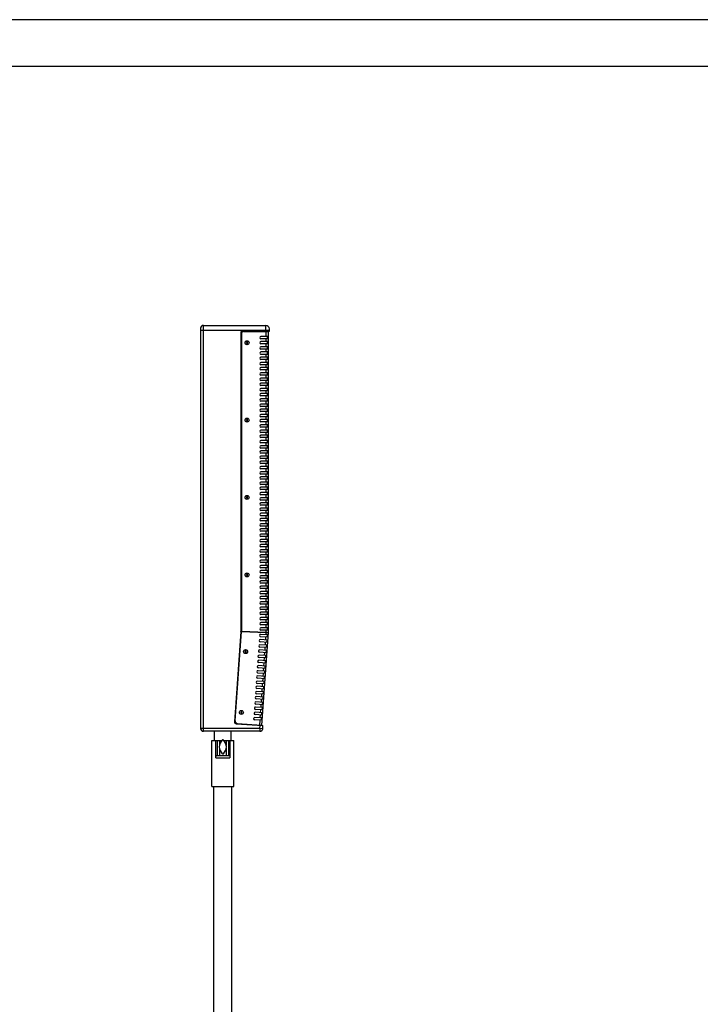
# Model space of a CAD drawing. Units: millimetres. Extents: x 3297 to 6267, y -749 to 1351.
# Drawn here: x 4655 to 5380, y 301 to 1351 of the extents above; entities that cross this region are included whole.
import ezdxf

# ---------------------------------------------------------------- set-up
doc = ezdxf.new("R2010")
doc.units = ezdxf.units.MM
doc.header["$LTSCALE"] = 30.734
doc.layers.get('0').update_dxf_attribs({"linetype": 'CONTINUOUS'})
doc.layers.add('AM_BOR', color=7, linetype='CONTINUOUS', lineweight=50)

# ---------------------------------------------------------------- blocks, each defined once
blk = doc.blocks.new('AM_A4')
at = {"color": 7}
blk.add_line((5, 292), (5, 5), dxfattribs=at)
at = {"layer": 'AM_BOR', "color": 1, "lineweight": 25}
blk.add_line((0, 297), (0, 0), dxfattribs=at)

msp = doc.modelspace()

# ---------------------------------------------------------------- linework, layer by layer
at = {"color": 7, "linetype": 'Continuous'}
for p, q in [((4847.5404, 1022.447), (4847.5404, 595.6123)), ((4850.5404, 1025.447), (4916.9301, 1025.447)), ((4892.2904, 1019.447), (4921.0404, 1019.447)), ((4893.5404, 1018.947), (4919.7904, 1018.947)), ((4904.5404, 1019.447), (4904.5404, 1018.947)), ((4909.5404, 1019.447), (4909.5404, 1018.947)), ((4919.7904, 697.9993), (4919.7904, 1018.947)), ((4921.0404, 1019.447), (4920.9246, 1021.6563)), ((4890.2904, 1017.447), (4890.2904, 699.2668)), ((4891.0404, 1016.447), (4891.0404, 698.9509)), ((4919.7904, 1013.747), (4911.7716, 1013.747)), ((4919.7904, 1011.247), (4911.7716, 1011.247)), ((4919.7904, 1008.197), (4911.7716, 1008.197)), ((4919.0404, 1011.247), (4919.0404, 1013.747)), ((4919.0404, 1005.697), (4919.0404, 1008.197)), ((4897.0404, 1007.6686), (4896.4154, 1007.3078)), ((4896.4154, 1007.3078), (4896.4154, 1006.5861)), ((4896.4154, 1006.5861), (4897.0404, 1006.2253)), ((4897.6654, 1007.3078), (4897.0404, 1007.6686)), ((4897.0404, 1006.2253), (4897.6654, 1006.5861)), ((4897.6654, 1006.5861), (4897.6654, 1007.3078)), ((4919.7904, 1005.697), (4911.7716, 1005.697)), ((4919.7904, 1002.647), (4911.7716, 1002.647)), ((4919.7904, 1000.147), (4911.7716, 1000.147)), ((4919.0404, 1000.147), (4919.0404, 1002.647)), ((4919.7904, 997.097), (4911.7716, 997.097)), ((4919.7904, 994.597), (4911.7716, 994.597)), ((4919.7904, 991.547), (4911.7716, 991.547)), ((4919.7904, 989.047), (4911.7716, 989.047)), ((4919.0404, 994.597), (4919.0404, 997.097)), ((4919.0404, 989.047), (4919.0404, 991.547)), ((4919.7904, 985.997), (4911.7716, 985.997)), ((4919.7904, 983.497), (4911.7716, 983.497)), ((4919.7904, 980.447), (4911.7716, 980.447)), ((4919.7904, 977.947), (4911.7716, 977.947)), ((4919.0404, 983.497), (4919.0404, 985.997)), ((4919.0404, 977.947), (4919.0404, 980.447)), ((4919.7904, 974.897), (4911.7716, 974.897)), ((4919.7904, 972.397), (4911.7716, 972.397)), ((4919.7904, 969.347), (4911.7716, 969.347)), ((4919.7904, 966.847), (4911.7716, 966.847)), ((4919.0404, 972.397), (4919.0404, 974.897)), ((4919.0404, 966.847), (4919.0404, 969.347)), ((4919.7904, 963.797), (4911.7716, 963.797)), ((4919.7904, 961.297), (4911.7716, 961.297)), ((4919.7904, 958.247), (4911.7716, 958.247)), ((4919.7904, 955.747), (4911.7716, 955.747)), ((4919.0404, 961.297), (4919.0404, 963.797)), ((4919.0404, 955.747), (4919.0404, 958.247)), ((4919.7904, 952.697), (4911.7716, 952.697)), ((4919.7904, 950.197), (4911.7716, 950.197)), ((4919.7904, 947.147), (4911.7716, 947.147)), ((4919.0404, 950.197), (4919.0404, 952.697)), ((4919.0404, 944.647), (4919.0404, 947.147)), ((4919.7904, 944.647), (4911.7716, 944.647)), ((4919.7904, 941.597), (4911.7716, 941.597)), ((4919.7904, 939.097), (4911.7716, 939.097)), ((4919.7904, 936.047), (4911.7716, 936.047)), ((4919.0404, 939.097), (4919.0404, 941.597)), ((4919.0404, 933.547), (4919.0404, 936.047)), ((4897.0404, 925.1686), (4896.4154, 924.8078)), ((4896.4154, 924.8078), (4896.4154, 924.0861)), ((4896.4154, 924.0861), (4897.0404, 923.7253)), ((4897.6654, 924.8078), (4897.0404, 925.1686)), ((4897.0404, 923.7253), (4897.6654, 924.0861)), ((4897.6654, 924.0861), (4897.6654, 924.8078)), ((4919.7904, 933.547), (4911.7716, 933.547)), ((4919.7904, 930.497), (4911.7716, 930.497)), ((4919.7904, 927.997), (4911.7716, 927.997)), ((4919.7904, 924.947), (4911.7716, 924.947)), ((4919.0404, 927.997), (4919.0404, 930.497)), ((4919.0404, 922.447), (4919.0404, 924.947)), ((4919.7904, 922.447), (4911.7716, 922.447)), ((4919.7904, 919.397), (4911.7716, 919.397)), ((4919.7904, 916.897), (4911.7716, 916.897)), ((4919.7904, 913.847), (4911.7716, 913.847)), ((4919.0404, 916.897), (4919.0404, 919.397)), ((4919.0404, 911.347), (4919.0404, 913.847)), ((4919.7904, 911.347), (4911.7716, 911.347)), ((4919.7904, 908.297), (4911.7716, 908.297)), ((4919.7904, 905.797), (4911.7716, 905.797)), ((4919.0404, 905.797), (4919.0404, 908.297)), ((4919.7904, 902.747), (4911.7716, 902.747)), ((4919.7904, 900.247), (4911.7716, 900.247)), ((4919.7904, 897.197), (4911.7716, 897.197)), ((4919.7904, 894.697), (4911.7716, 894.697)), ((4919.0404, 900.247), (4919.0404, 902.747)), ((4919.0404, 894.697), (4919.0404, 897.197)), ((4919.7904, 891.647), (4911.7716, 891.647)), ((4919.7904, 889.147), (4911.7716, 889.147)), ((4919.7904, 886.097), (4911.7716, 886.097)), ((4919.7904, 883.597), (4911.7716, 883.597)), ((4919.0404, 889.147), (4919.0404, 891.647)), ((4919.0404, 883.597), (4919.0404, 886.097)), ((4919.7904, 880.547), (4911.7716, 880.547)), ((4919.7904, 878.047), (4911.7716, 878.047)), ((4919.7904, 874.997), (4911.7716, 874.997)), ((4919.7904, 872.497), (4911.7716, 872.497)), ((4919.0404, 878.047), (4919.0404, 880.547)), ((4919.0404, 872.497), (4919.0404, 874.997)), ((4919.7904, 869.447), (4911.7716, 869.447)), ((4919.7904, 866.947), (4911.7716, 866.947)), ((4919.7904, 863.897), (4911.7716, 863.897)), ((4919.7904, 861.397), (4911.7716, 861.397)), ((4919.0404, 866.947), (4919.0404, 869.447)), ((4919.0404, 861.397), (4919.0404, 863.897)), ((4919.7904, 858.347), (4911.7716, 858.347)), ((4919.7904, 855.847), (4911.7716, 855.847)), ((4919.7904, 852.797), (4911.7716, 852.797)), ((4919.0404, 855.847), (4919.0404, 858.347)), ((4919.0404, 850.297), (4919.0404, 852.797)), ((4897.0404, 842.6686), (4896.4154, 842.3078)), ((4896.4154, 842.3078), (4896.4154, 841.5861)), ((4896.4154, 841.5861), (4897.0404, 841.2253)), ((4897.6654, 842.3078), (4897.0404, 842.6686)), ((4897.0404, 841.2253), (4897.6654, 841.5861)), ((4897.6654, 841.5861), (4897.6654, 842.3078)), ((4919.7904, 850.297), (4911.7716, 850.297)), ((4919.7904, 847.247), (4911.7716, 847.247)), ((4919.7904, 844.747), (4911.7716, 844.747)), ((4919.7904, 841.697), (4911.7716, 841.697)), ((4919.0404, 844.747), (4919.0404, 847.247)), ((4919.0404, 839.197), (4919.0404, 841.697)), ((4919.7904, 839.197), (4911.7716, 839.197)), ((4919.7904, 836.147), (4911.7716, 836.147)), ((4919.7904, 833.647), (4911.7716, 833.647)), ((4919.7904, 830.597), (4911.7716, 830.597)), ((4919.0404, 833.647), (4919.0404, 836.147)), ((4919.0404, 828.097), (4919.0404, 830.597)), ((4919.7904, 828.097), (4911.7716, 828.097)), ((4919.7904, 825.047), (4911.7716, 825.047)), ((4919.7904, 822.547), (4911.7716, 822.547)), ((4919.7904, 819.497), (4911.7716, 819.497)), ((4919.0404, 822.547), (4919.0404, 825.047)), ((4919.0404, 816.997), (4919.0404, 819.497)), ((4919.7904, 816.997), (4911.7716, 816.997)), ((4919.7904, 813.947), (4911.7716, 813.947)), ((4919.7904, 811.447), (4911.7716, 811.447)), ((4919.0404, 811.447), (4919.0404, 813.947)), ((4919.7904, 808.397), (4911.7716, 808.397)), ((4919.7904, 805.897), (4911.7716, 805.897)), ((4919.7904, 802.847), (4911.7716, 802.847)), ((4919.7904, 800.347), (4911.7716, 800.347)), ((4919.0404, 805.897), (4919.0404, 808.397)), ((4919.0404, 800.347), (4919.0404, 802.847)), ((4919.7904, 797.297), (4911.7716, 797.297)), ((4919.7904, 794.797), (4911.7716, 794.797)), ((4919.7904, 791.747), (4911.7716, 791.747)), ((4919.7904, 789.247), (4911.7716, 789.247)), ((4919.0404, 794.797), (4919.0404, 797.297)), ((4919.0404, 789.247), (4919.0404, 791.747)), ((4919.7904, 786.197), (4911.7716, 786.197)), ((4919.7904, 783.697), (4911.7716, 783.697)), ((4919.7904, 780.647), (4911.7716, 780.647)), ((4919.7904, 778.147), (4911.7716, 778.147)), ((4919.0404, 783.697), (4919.0404, 786.197)), ((4919.0404, 778.147), (4919.0404, 780.647)), ((4919.7904, 775.097), (4911.7716, 775.097)), ((4919.7904, 772.597), (4911.7716, 772.597)), ((4919.7904, 769.547), (4911.7716, 769.547)), ((4919.7904, 767.047), (4911.7716, 767.047)), ((4919.0404, 772.597), (4919.0404, 775.097)), ((4919.0404, 767.047), (4919.0404, 769.547)), ((4897.0404, 760.1686), (4896.4154, 759.8078)), ((4896.4154, 759.8078), (4896.4154, 759.0861)), ((4896.4154, 759.0861), (4897.0404, 758.7253)), ((4897.6654, 759.8078), (4897.0404, 760.1686)), ((4897.0404, 758.7253), (4897.6654, 759.0861)), ((4897.6654, 759.0861), (4897.6654, 759.8078)), ((4919.7904, 763.997), (4911.7716, 763.997)), ((4919.7904, 761.497), (4911.7716, 761.497)), ((4919.7904, 758.447), (4911.7716, 758.447)), ((4919.0404, 761.497), (4919.0404, 763.997)), ((4919.0404, 755.947), (4919.0404, 758.447)), ((4919.7904, 755.947), (4911.7716, 755.947)), ((4919.7904, 752.897), (4911.7716, 752.897)), ((4919.7904, 750.397), (4911.7716, 750.397)), ((4919.7904, 747.347), (4911.7716, 747.347)), ((4919.0404, 750.397), (4919.0404, 752.897)), ((4919.0404, 744.847), (4919.0404, 747.347)), ((4919.7904, 744.847), (4911.7716, 744.847)), ((4919.7904, 741.797), (4911.7716, 741.797)), ((4919.7904, 739.297), (4911.7716, 739.297)), ((4919.7904, 736.247), (4911.7716, 736.247)), ((4919.0404, 739.297), (4919.0404, 741.797)), ((4919.0404, 733.747), (4919.0404, 736.247)), ((4919.7904, 733.747), (4911.7716, 733.747)), ((4919.7904, 730.697), (4911.7716, 730.697)), ((4919.7904, 728.197), (4911.7716, 728.197)), ((4919.7904, 725.147), (4911.7716, 725.147)), ((4919.0404, 728.197), (4919.0404, 730.697)), ((4919.0404, 722.647), (4919.0404, 725.147)), ((4919.7904, 722.647), (4911.7716, 722.647)), ((4919.7904, 719.597), (4911.7716, 719.597)), ((4919.7904, 717.097), (4911.7716, 717.097)), ((4919.7904, 714.047), (4911.7716, 714.047)), ((4919.0404, 717.097), (4919.0404, 719.597)), ((4919.0404, 711.547), (4919.0404, 714.047)), ((4919.7904, 711.547), (4911.7716, 711.547)), ((4919.7904, 708.497), (4911.7716, 708.497)), ((4919.7904, 705.997), (4911.7716, 705.997)), ((4919.0404, 705.997), (4919.0404, 708.497)), ((4890.2855, 699.1273), (4883.546, 602.7473)), ((4884.3755, 603.6377), (4891.0404, 698.9509)), ((4891.0404, 698.9509), (4917.5404, 697.8993)), ((4917.5248, 697.8023), (4891.0404, 698.9509)), ((4919.4391, 692.9235), (4911.4399, 693.4829)), ((4919.6135, 695.4174), (4911.6143, 695.9768)), ((4919.7904, 702.947), (4911.7716, 702.947)), ((4919.7904, 700.447), (4911.7716, 700.447)), ((4912.881, 599.1382), (4919.7868, 697.8947)), ((4917.5248, 697.8023), (4919.7693, 697.6453)), ((4918.1552, 697.8993), (4917.5404, 697.8993)), ((4918.6232, 692.9805), (4918.7976, 695.4745)), ((4918.691, 692.9758), (4918.8654, 695.4697)), ((4918.9534, 697.7024), (4918.9694, 697.9312)), ((4919.0386, 697.947), (4919.0211, 697.6976)), ((4919.0404, 700.447), (4919.0404, 702.947)), ((4919.1462, 697.9395), (4919.7868, 697.8947)), ((4919.7159, 697.9794), (4919.725, 698.0666)), ((4919.725, 698.0666), (4919.7362, 698.1729)), ((4918.8392, 684.3444), (4910.84, 684.9038)), ((4919.052, 687.387), (4911.0527, 687.9464)), ((4919.2264, 689.8809), (4911.2271, 690.4403)), ((4917.8489, 681.9076), (4918.0233, 684.4015)), ((4917.9167, 681.9028), (4918.0911, 684.3968)), ((4918.2361, 687.4441), (4918.4104, 689.938)), ((4918.3038, 687.4393), (4918.4782, 689.9332)), ((4895.5577, 678.2593), (4894.9327, 677.8985)), ((4894.9327, 677.8985), (4894.9327, 677.1768)), ((4894.9327, 677.1768), (4895.5577, 676.8159)), ((4896.1827, 677.8985), (4895.5577, 678.2593)), ((4895.5577, 676.8159), (4896.1827, 677.1768)), ((4896.1827, 677.1768), (4896.1827, 677.8985)), ((4918.0649, 673.2715), (4910.0657, 673.8308)), ((4918.2777, 676.3141), (4910.2784, 676.8734)), ((4918.4521, 678.808), (4910.4528, 679.3673)), ((4918.6648, 681.8505), (4910.6656, 682.4099)), ((4917.0746, 670.8346), (4917.249, 673.3285)), ((4917.1424, 670.8299), (4917.3168, 673.3238)), ((4917.4618, 676.3711), (4917.6361, 678.865)), ((4917.5295, 676.3664), (4917.7039, 678.8603)), ((4917.2906, 662.1985), (4909.2914, 662.7579)), ((4917.5034, 665.2411), (4909.5041, 665.8005)), ((4917.6778, 667.735), (4909.6785, 668.2944)), ((4917.8905, 670.7776), (4909.8913, 671.3369)), ((4916.3003, 659.7617), (4916.4747, 662.2556)), ((4916.3681, 659.7569), (4916.5425, 662.2508)), ((4916.6875, 665.2981), (4916.8619, 667.7921)), ((4916.7552, 665.2934), (4916.9296, 667.7873)), ((4916.5163, 651.1256), (4908.5171, 651.6849)), ((4916.7291, 654.1681), (4908.7298, 654.7275)), ((4916.9035, 656.662), (4908.9042, 657.2214)), ((4917.1163, 659.7046), (4909.117, 660.264)), ((4915.526, 648.6887), (4915.7004, 651.1826)), ((4915.5938, 648.684), (4915.7682, 651.1779)), ((4915.9132, 654.2252), (4916.0876, 656.7191)), ((4915.9809, 654.2204), (4916.1553, 656.7144)), ((4915.742, 640.0526), (4907.7428, 640.612)), ((4915.9548, 643.0952), (4907.9555, 643.6545)), ((4916.1292, 645.5891), (4908.1299, 646.1484)), ((4916.342, 648.6316), (4908.3427, 649.191)), ((4915.1389, 643.1522), (4915.3133, 645.6461)), ((4915.2066, 643.1475), (4915.381, 645.6414)), ((4915.1805, 632.0222), (4907.1812, 632.5816)), ((4915.3549, 634.5161), (4907.3556, 635.0755)), ((4915.5677, 637.5587), (4907.5684, 638.1181)), ((4914.3646, 632.0793), (4914.539, 634.5732)), ((4914.4323, 632.0745), (4914.6067, 634.5684)), ((4914.7517, 637.6157), (4914.9261, 640.1097)), ((4914.8195, 637.611), (4914.9939, 640.1049)), ((4914.4062, 620.9492), (4906.4069, 621.5086)), ((4914.5806, 623.4432), (4906.5813, 624.0025)), ((4914.7934, 626.4857), (4906.7941, 627.0451)), ((4914.9678, 628.9796), (4906.9685, 629.539)), ((4913.5903, 621.0063), (4913.7647, 623.5002)), ((4913.658, 621.0016), (4913.8324, 623.4955)), ((4913.9774, 626.5428), (4914.1518, 629.0367)), ((4914.0452, 626.538), (4914.2196, 629.032)), ((4891.012, 613.4725), (4890.387, 613.1117)), ((4890.387, 613.1117), (4890.387, 612.39)), ((4890.387, 612.39), (4891.012, 612.0291)), ((4891.637, 613.1117), (4891.012, 613.4725)), ((4891.012, 612.0291), (4891.637, 612.39)), ((4891.637, 612.39), (4891.637, 613.1117)), ((4913.6319, 609.8763), (4905.6326, 610.4356)), ((4913.8063, 612.3702), (4905.807, 612.9296)), ((4914.0191, 615.4128), (4906.0198, 615.9721)), ((4914.1935, 617.9067), (4906.1942, 618.466)), ((4912.816, 609.9333), (4912.9904, 612.4273)), ((4912.8837, 609.9286), (4913.0581, 612.4225)), ((4913.2031, 615.4698), (4913.3775, 617.9637)), ((4913.2709, 615.4651), (4913.4453, 617.959)), ((4885.4016, 600.6126), (4914.0078, 598.6123)), ((4886.695, 600.9694), (4912.881, 599.1382)), ((4898.2258, 600.163), (4898.1947, 599.718)), ((4903.2136, 599.8143), (4903.1825, 599.3693)), ((4904.4606, 599.7271), (4904.4294, 599.2821)), ((4913.2448, 604.3398), (4905.2455, 604.8992)), ((4913.4192, 606.8337), (4905.4199, 607.3931)), ((4906.9545, 599.5527), (4906.9233, 599.1077)), ((4912.4288, 604.3969), (4912.6032, 606.8908)), ((4912.4966, 604.3921), (4912.671, 606.886)), ((4913.7834, 595.403), (4914.0078, 598.6123)), ((4910.7907, 592.6123), (4850.5404, 592.6123)), ((4862.5241, 582.8623), (4862.5241, 592.6123)), ((4880.0241, 582.8623), (4880.0241, 592.6123)), ((4859.5241, 533.8623), (4859.5241, 582.8623)), ((4859.525, 582.8623), (4870.1973, 582.8623)), ((4863.8314, 564.3623), (4863.8314, 582.8623)), ((4872.3513, 582.8623), (4883.0232, 582.8623)), ((4878.7168, 582.8623), (4878.7168, 564.3623)), ((4883.0241, 533.8623), (4883.0241, 582.8623)), ((4864.3535, 566.8623), (4878.1947, 566.8623)), ((4859.5241, 533.8623), (4883.0241, 533.8623)), ((4861.7741, 240.6123), (4861.7741, 533.8623)), ((4880.7741, 240.6123), (4880.7741, 533.8623))]:
    msp.add_line(p, q, dxfattribs=at)
at = {"color": 9, "linetype": 'Continuous'}
for p, q in [((4847.5404, 1020.447), (4916.9825, 1020.447)), ((4850.5404, 592.6123), (4850.5404, 1025.447)), ((4916.9825, 1020.447), (4916.9301, 1025.447)), ((4916.9825, 1020.447), (4920.977, 1020.6563)), ((4917.0349, 1019.447), (4916.9825, 1020.447)), ((4917.5404, 1013.747), (4917.5404, 1018.947)), ((4917.5404, 1008.197), (4917.5404, 1011.247)), ((4917.5404, 1002.647), (4917.5404, 1005.697)), ((4917.5404, 997.097), (4917.5404, 1000.147)), ((4917.5404, 991.547), (4917.5404, 994.597)), ((4917.5404, 985.997), (4917.5404, 989.047)), ((4917.5404, 980.447), (4917.5404, 983.497)), ((4917.5404, 974.897), (4917.5404, 977.947)), ((4917.5404, 969.347), (4917.5404, 972.397)), ((4917.5404, 963.797), (4917.5404, 966.847)), ((4917.5404, 958.247), (4917.5404, 961.297)), ((4917.5404, 952.697), (4917.5404, 955.747)), ((4917.5404, 947.147), (4917.5404, 950.197)), ((4917.5404, 941.597), (4917.5404, 944.647)), ((4917.5404, 936.047), (4917.5404, 939.097)), ((4917.5404, 930.497), (4917.5404, 933.547)), ((4917.5404, 924.947), (4917.5404, 927.997)), ((4917.5404, 919.397), (4917.5404, 922.447)), ((4917.5404, 913.847), (4917.5404, 916.897)), ((4917.5404, 908.297), (4917.5404, 911.347)), ((4917.5404, 902.747), (4917.5404, 905.797)), ((4917.5404, 897.197), (4917.5404, 900.247)), ((4917.5404, 891.647), (4917.5404, 894.697)), ((4917.5404, 886.097), (4917.5404, 889.147)), ((4917.5404, 880.547), (4917.5404, 883.597)), ((4917.5404, 874.997), (4917.5404, 878.047)), ((4917.5404, 869.447), (4917.5404, 872.497)), ((4917.5404, 863.897), (4917.5404, 866.947)), ((4917.5404, 858.347), (4917.5404, 861.397)), ((4917.5404, 852.797), (4917.5404, 855.847)), ((4917.5404, 847.247), (4917.5404, 850.297)), ((4917.5404, 841.697), (4917.5404, 844.747)), ((4917.5404, 836.147), (4917.5404, 839.197)), ((4917.5404, 830.597), (4917.5404, 833.647)), ((4917.5404, 825.047), (4917.5404, 828.097)), ((4917.5404, 819.497), (4917.5404, 822.547)), ((4917.5404, 813.947), (4917.5404, 816.997)), ((4917.5404, 808.397), (4917.5404, 811.447)), ((4917.5404, 802.847), (4917.5404, 805.897)), ((4917.5404, 797.297), (4917.5404, 800.347)), ((4917.5404, 791.747), (4917.5404, 794.797)), ((4917.5404, 786.197), (4917.5404, 789.247)), ((4917.5404, 780.647), (4917.5404, 783.697)), ((4917.5404, 775.097), (4917.5404, 778.147)), ((4917.5404, 769.547), (4917.5404, 772.597)), ((4917.5404, 763.997), (4917.5404, 767.047)), ((4917.5404, 758.447), (4917.5404, 761.497)), ((4917.5404, 752.897), (4917.5404, 755.947)), ((4917.5404, 747.347), (4917.5404, 750.397)), ((4917.5404, 741.797), (4917.5404, 744.847)), ((4917.5404, 736.247), (4917.5404, 739.297)), ((4917.5404, 730.697), (4917.5404, 733.747)), ((4917.5404, 725.147), (4917.5404, 728.197)), ((4917.5404, 719.597), (4917.5404, 722.647)), ((4917.5404, 714.047), (4917.5404, 717.097)), ((4917.5404, 708.497), (4917.5404, 711.547)), ((4917.5404, 702.947), (4917.5404, 705.997)), ((4916.9819, 690.0379), (4917.1946, 693.0804)), ((4917.369, 695.5744), (4917.5248, 697.8023)), ((4917.5404, 697.8993), (4917.5404, 700.447)), ((4919.7159, 697.9993), (4919.7904, 697.9993)), ((4916.5947, 684.5014), (4916.8075, 687.544)), ((4915.8204, 673.4284), (4916.0332, 676.471)), ((4916.2076, 678.9649), (4916.4203, 682.0075)), ((4915.0461, 662.3555), (4915.2589, 665.398)), ((4915.4333, 667.892), (4915.646, 670.9345)), ((4914.2718, 651.2825), (4914.4846, 654.3251)), ((4914.659, 656.819), (4914.8717, 659.8616)), ((4913.4975, 640.2096), (4913.7103, 643.2521)), ((4913.8847, 645.746), (4914.0974, 648.7886)), ((4912.7232, 629.1366), (4912.936, 632.1792)), ((4913.1104, 634.6731), (4913.3231, 637.7156)), ((4911.9489, 618.0636), (4912.1617, 621.1062)), ((4912.3361, 623.6001), (4912.5488, 626.6427)), ((4911.1746, 606.9907), (4911.3874, 610.0332)), ((4911.5618, 612.5271), (4911.7745, 615.5697)), ((4910.6365, 599.2952), (4911.0002, 604.4968)), ((4910.7907, 595.6123), (4911.0151, 598.8216)), ((4910.7907, 595.6123), (4847.5404, 595.6123)), ((4910.7907, 595.6123), (4910.7907, 592.6123)), ((4913.7834, 595.403), (4910.7907, 595.6123)), ((4865.1956, 582.8623), (4865.1956, 566.8623)), ((4867.6661, 582.8623), (4867.6661, 577.3722)), ((4874.8821, 582.8623), (4874.8821, 577.3727)), ((4877.3526, 582.8623), (4877.3526, 566.8623)), ((4867.6661, 574.6069), (4867.6661, 566.8623)), ((4874.8821, 574.6056), (4874.8821, 566.8623)), ((4863.8314, 564.3623), (4878.7168, 564.3623))]:
    msp.add_line(p, q, dxfattribs=at)
at = {"color": 7, "linetype": 'Continuous'}
for centre, radius in [((4897.0404, 1006.947), 2.125), ((4897.0404, 1006.947), 2), ((4897.0404, 924.447), 2.125), ((4897.0404, 924.447), 2), ((4897.0404, 841.947), 2.125), ((4897.0404, 841.947), 2), ((4897.0404, 759.447), 2.125), ((4897.0404, 759.447), 2), ((4895.5577, 677.5376), 2.125), ((4895.5577, 677.5376), 2), ((4891.0235, 612.696), 2.125)]:
    msp.add_circle(centre, radius, dxfattribs=at)
for centre, radius, start, end in [((4850.5404, 1022.447), 3, 90, 180), ((4892.2904, 1017.447), 2, 90, 180), ((4893.5404, 1016.447), 2.5, 90, 180), ((4916.9301, 1021.447), 4, 3, 90), ((4911.7716, 1012.497), 1.25, 90, 270), ((4911.7716, 1006.947), 1.25, 90, 270), ((4911.7716, 1001.397), 1.25, 90, 270), ((4911.7716, 995.847), 1.25, 90, 270), ((4911.7716, 990.297), 1.25, 90, 270), ((4911.7716, 984.747), 1.25, 90, 270), ((4911.7716, 979.197), 1.25, 90, 270), ((4911.7716, 973.647), 1.25, 90, 270), ((4911.7716, 968.097), 1.25, 90, 270), ((4911.7716, 962.547), 1.25, 90, 270), ((4911.7716, 956.997), 1.25, 90, 270), ((4911.7716, 951.447), 1.25, 90, 270), ((4911.7716, 945.897), 1.25, 90, 270), ((4911.7716, 940.347), 1.25, 90, 270), ((4911.7716, 934.797), 1.25, 90, 270), ((4911.7716, 929.247), 1.25, 90, 270), ((4911.7716, 923.697), 1.25, 90, 270), ((4911.7716, 918.147), 1.25, 90, 270), ((4911.7716, 912.597), 1.25, 90, 270), ((4911.7716, 907.047), 1.25, 90, 270), ((4911.7716, 901.497), 1.25, 90, 270), ((4911.7716, 895.947), 1.25, 90, 270), ((4911.7716, 890.397), 1.25, 90, 270), ((4911.7716, 884.847), 1.25, 90, 270), ((4911.7716, 879.297), 1.25, 90, 270), ((4911.7716, 873.747), 1.25, 90, 270), ((4911.7716, 868.197), 1.25, 90, 270), ((4911.7716, 862.647), 1.25, 90, 270), ((4911.7716, 857.097), 1.25, 90, 270), ((4911.7716, 851.547), 1.25, 90, 270), ((4911.7716, 845.997), 1.25, 90, 270), ((4911.7716, 840.447), 1.25, 90, 270), ((4911.7716, 834.897), 1.25, 90, 270), ((4911.7716, 829.347), 1.25, 90, 270), ((4911.7716, 823.797), 1.25, 90, 270), ((4911.7716, 818.247), 1.25, 90, 270), ((4911.7716, 812.697), 1.25, 90, 270), ((4911.7716, 807.147), 1.25, 90, 270), ((4911.7716, 801.597), 1.25, 90, 270), ((4911.7716, 796.047), 1.25, 90, 270), ((4911.7716, 790.497), 1.25, 90, 270), ((4911.7716, 784.947), 1.25, 90, 270), ((4911.7716, 779.397), 1.25, 90, 270), ((4911.7716, 773.847), 1.25, 90, 270), ((4911.7716, 768.297), 1.25, 90, 270), ((4911.7716, 762.747), 1.25, 90, 270), ((4911.7716, 757.197), 1.25, 90, 270), ((4911.7716, 751.647), 1.25, 90, 270), ((4911.7716, 746.097), 1.25, 90, 270), ((4911.7716, 740.547), 1.25, 90, 270), ((4911.7716, 734.997), 1.25, 90, 270), ((4911.7716, 729.447), 1.25, 90, 270), ((4911.7716, 723.897), 1.25, 90, 270), ((4911.7716, 718.347), 1.25, 90, 270), ((4911.7716, 712.797), 1.25, 90, 270), ((4911.7716, 707.247), 1.25, 90, 270), ((4888.2904, 699.2668), 2, 356, 0), ((4911.5271, 694.7298), 1.25, 86, 266), ((4911.7716, 701.697), 1.25, 90, 270), ((4913.7022, 823.8793), 126.0586, 272.0243857, 272.2416315), ((4915.7598, 771.2461), 73.3852, 272.2437132, 272.4146077), ((4916.5953, 751.3588), 53.4804, 272.4179132, 272.5467407), ((4917.5248, 730.8624), 32.963, 272.5157877, 272.9725677), ((4918.25, 716.9494), 19.031, 272.9643118, 273.4434844), ((4918.2904, 697.9993), 1.5, 356, 0), ((4910.7528, 683.6569), 1.25, 86, 266), ((4911.1399, 689.1933), 1.25, 86, 266), ((4909.9785, 672.5839), 1.25, 86, 266), ((4910.3656, 678.1204), 1.25, 86, 266), ((4909.2042, 661.5109), 1.25, 86, 266), ((4909.5913, 667.0474), 1.25, 86, 266), ((4908.4299, 650.438), 1.25, 86, 266), ((4908.817, 655.9744), 1.25, 86, 266), ((4907.6556, 639.365), 1.25, 86, 266), ((4908.0427, 644.9015), 1.25, 86, 266), ((4907.2684, 633.8285), 1.25, 86, 266), ((4906.4941, 622.7556), 1.25, 86, 266), ((4906.8813, 628.292), 1.25, 86, 266), ((4905.7198, 611.6826), 1.25, 86, 266), ((4906.107, 617.2191), 1.25, 86, 266), ((4885.5411, 602.6078), 2, 176, 266), ((4886.8694, 603.4633), 2.5, 176, 266), ((4905.3327, 606.1461), 1.25, 86, 266), ((4850.5404, 595.6123), 3, 180, 270), ((4910.7907, 595.6123), 3, 270, 356), ((4882.2741, 573.9724), 15, 141.7867893, 172.2741496), ((4871.2741, 582.6326), 1, 38.2132107, 141.7867893), ((4860.2741, 573.9724), 15, 7.7258504, 38.2132107), ((4882.2741, 578.0054), 15, 187.7258504, 218.2132107), ((4871.2741, 569.3451), 1, 218.2132107, 321.7867893), ((4860.2741, 578.0054), 15, 321.7867893, 352.2741496)]:
    msp.add_arc(centre, radius, start, end, dxfattribs=at)
for points, knots in [([(4919.7159, 697.9794), (4919.6967, 697.9768), (4919.5894, 697.9649), (4919.4816, 697.9581), (4919.3931, 697.9527)], [0, 0, 0, 0, 0.17897579, 1, 1, 1, 1]), ([(4919.7904, 698.208), (4919.7904, 698.2047), (4919.7801, 698.1832), (4919.7544, 698.1783), (4919.7362, 698.1729)], [0, 0, 0, 0, 0.148054869, 1, 1, 1, 1]), ([(4863.8314, 564.3623), (4863.8314, 564.7237), (4863.8555, 565.2316), (4863.9378, 565.8532), (4864.007, 566.2068), (4864.0823, 566.4829), (4864.164, 566.6834), (4864.2434, 566.8151), (4864.321, 566.8623), (4864.3535, 566.8623)], [0, 0, 0, 0, 0.413076469, 0.579637487, 0.71631518, 0.824665224, 0.906249581, 0.962842347, 1, 1, 1, 1]), ([(4878.1947, 566.8623), (4878.2272, 566.8623), (4878.3048, 566.8151), (4878.3842, 566.6834), (4878.4658, 566.4829), (4878.5411, 566.2068), (4878.6104, 565.8532), (4878.6927, 565.2316), (4878.7168, 564.7237), (4878.7168, 564.3623)], [0, 0, 0, 0, 0.037157647, 0.093750462, 0.175334851, 0.2836849, 0.420362485, 0.58692165, 1, 1, 1, 1])]:
    msp.add_open_spline(points, degree=3, knots=knots, dxfattribs=at)

# ---------------------------------------------------------------- block references
at = {"lineweight": 0, "xscale": 10, "yscale": 10, "zscale": 10, "rotation": 270}
msp.add_blockref('AM_A4', (3297.1062, 1351.4627), dxfattribs=at)

doc.saveas('drawing.dxf')
